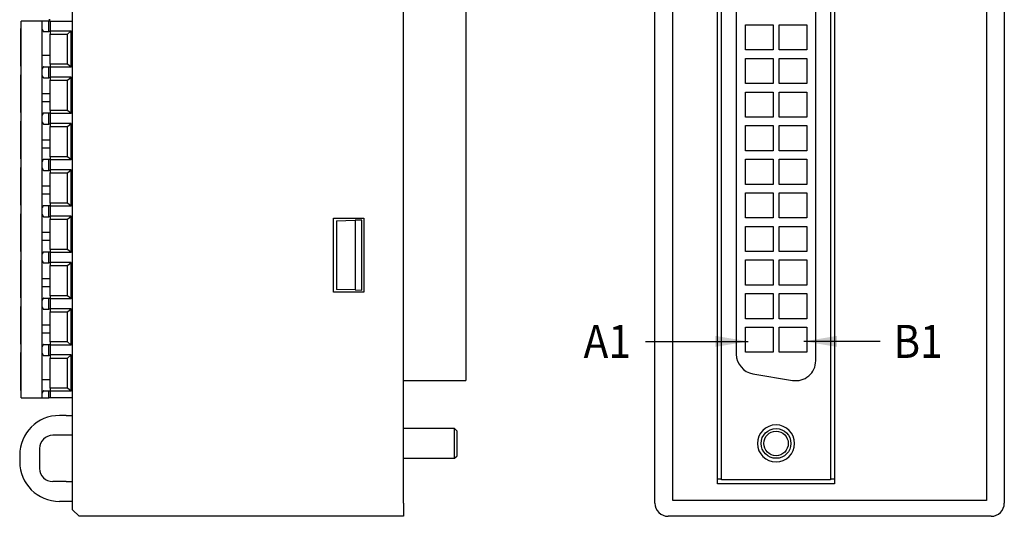
# Model space of a CAD drawing. Units: millimetres. Extents: x 2655 to 3150, y -1640 to -1296.
# Drawn here: x 2886 to 2961, y -1444 to -1407 of the extents above; entities that cross this region are included whole.
import ezdxf

# ---------------------------------------------------------------- set-up
doc = ezdxf.new("R2010")
doc.units = ezdxf.units.MM
doc.layers.add('1', color=7, linetype='Continuous')
doc.styles.add('SEACAD_Arial', font='arial.ttf', dxfattribs={"width": 0.9})

# ---------------------------------------------------------------- blocks, each defined once
blk = doc.blocks.new('SEANNOT_GROUP4')
at = {"linetype": 'Continuous'}
blk.add_hatch(color=7, dxfattribs=at).paths.add_polyline_path([(2948.112, -1430.679), (2945.612, -1431.096), (2948.112, -1431.512)])
at = {"color": 7, "linetype": 'Continuous'}
blk.add_lwpolyline([(2951.372, -1431.096), (2945.612, -1431.096)], dxfattribs=at)
blk = doc.blocks.new('SEANNOT_GROUP5')
at = {"linetype": 'Continuous'}
blk.add_hatch(color=7, dxfattribs=at).paths.add_polyline_path([(2938.908, -1431.512), (2941.408, -1431.096), (2938.908, -1430.679)])
at = {"color": 7, "linetype": 'Continuous'}
blk.add_lwpolyline([(2933.647, -1431.096), (2941.408, -1431.096)], dxfattribs=at)
blk = doc.blocks.new('SE1')
at = {"color": 7, "linetype": 'Continuous'}
for p, q in [((2941.19, -1430.023), (2943.29, -1430.023)), ((2941.19, -1431.923), (2941.19, -1430.023)), ((2943.29, -1430.023), (2943.29, -1431.923)), ((2943.29, -1431.923), (2941.19, -1431.923))]:
    blk.add_line(p, q, dxfattribs=at)
blk = doc.blocks.new('SE')
blk.add_blockref('SE1', (0, 0))
blk = doc.blocks.new('SE3')
at = {"color": 7, "linetype": 'Continuous'}
for p, q in [((2943.73, -1430.023), (2945.83, -1430.023)), ((2943.73, -1431.923), (2943.73, -1430.023)), ((2945.83, -1430.023), (2945.83, -1431.923)), ((2945.83, -1431.923), (2943.73, -1431.923))]:
    blk.add_line(p, q, dxfattribs=at)
blk = doc.blocks.new('SE2')
blk.add_blockref('SE3', (0, 0))
blk = doc.blocks.new('SE5')
at = {"color": 7, "linetype": 'Continuous'}
for p, q in [((2941.19, -1427.483), (2943.29, -1427.483)), ((2941.19, -1429.383), (2941.19, -1427.483)), ((2943.29, -1427.483), (2943.29, -1429.383)), ((2943.29, -1429.383), (2941.19, -1429.383))]:
    blk.add_line(p, q, dxfattribs=at)
blk = doc.blocks.new('SE4')
blk.add_blockref('SE5', (0, 0))
blk = doc.blocks.new('SE7')
at = {"color": 7, "linetype": 'Continuous'}
for p, q in [((2943.73, -1427.483), (2945.83, -1427.483)), ((2943.73, -1429.383), (2943.73, -1427.483)), ((2945.83, -1427.483), (2945.83, -1429.383)), ((2945.83, -1429.383), (2943.73, -1429.383))]:
    blk.add_line(p, q, dxfattribs=at)
blk = doc.blocks.new('SE6')
blk.add_blockref('SE7', (0, 0))
blk = doc.blocks.new('SE9')
at = {"color": 7, "linetype": 'Continuous'}
for p, q in [((2941.19, -1424.943), (2943.29, -1424.943)), ((2941.19, -1426.843), (2941.19, -1424.943)), ((2943.29, -1424.943), (2943.29, -1426.843)), ((2943.29, -1426.843), (2941.19, -1426.843))]:
    blk.add_line(p, q, dxfattribs=at)
blk = doc.blocks.new('SE8')
blk.add_blockref('SE9', (0, 0))
blk = doc.blocks.new('SE11')
at = {"color": 7, "linetype": 'Continuous'}
for p, q in [((2943.73, -1424.943), (2945.83, -1424.943)), ((2943.73, -1426.843), (2943.73, -1424.943)), ((2945.83, -1424.943), (2945.83, -1426.843)), ((2945.83, -1426.843), (2943.73, -1426.843))]:
    blk.add_line(p, q, dxfattribs=at)
blk = doc.blocks.new('SE10')
blk.add_blockref('SE11', (0, 0))
blk = doc.blocks.new('SE13')
at = {"color": 7, "linetype": 'Continuous'}
for p, q in [((2941.19, -1422.403), (2943.29, -1422.403)), ((2941.19, -1424.303), (2941.19, -1422.403)), ((2943.29, -1422.403), (2943.29, -1424.303)), ((2943.29, -1424.303), (2941.19, -1424.303))]:
    blk.add_line(p, q, dxfattribs=at)
blk = doc.blocks.new('SE12')
blk.add_blockref('SE13', (0, 0))
blk = doc.blocks.new('SE15')
at = {"color": 7, "linetype": 'Continuous'}
for p, q in [((2943.73, -1422.403), (2945.83, -1422.403)), ((2943.73, -1424.303), (2943.73, -1422.403)), ((2945.83, -1422.403), (2945.83, -1424.303)), ((2945.83, -1424.303), (2943.73, -1424.303))]:
    blk.add_line(p, q, dxfattribs=at)
blk = doc.blocks.new('SE14')
blk.add_blockref('SE15', (0, 0))
blk = doc.blocks.new('SE17')
at = {"color": 7, "linetype": 'Continuous'}
for p, q in [((2941.19, -1419.863), (2943.29, -1419.863)), ((2941.19, -1421.763), (2941.19, -1419.863)), ((2943.29, -1419.863), (2943.29, -1421.763)), ((2943.29, -1421.763), (2941.19, -1421.763))]:
    blk.add_line(p, q, dxfattribs=at)
blk = doc.blocks.new('SE16')
blk.add_blockref('SE17', (0, 0))
blk = doc.blocks.new('SE19')
at = {"color": 7, "linetype": 'Continuous'}
for p, q in [((2943.73, -1419.863), (2945.83, -1419.863)), ((2943.73, -1421.763), (2943.73, -1419.863)), ((2945.83, -1419.863), (2945.83, -1421.763)), ((2945.83, -1421.763), (2943.73, -1421.763))]:
    blk.add_line(p, q, dxfattribs=at)
blk = doc.blocks.new('SE18')
blk.add_blockref('SE19', (0, 0))
blk = doc.blocks.new('SE21')
at = {"color": 7, "linetype": 'Continuous'}
for p, q in [((2941.19, -1417.323), (2943.29, -1417.323)), ((2941.19, -1419.223), (2941.19, -1417.323)), ((2943.29, -1417.323), (2943.29, -1419.223)), ((2943.29, -1419.223), (2941.19, -1419.223))]:
    blk.add_line(p, q, dxfattribs=at)
blk = doc.blocks.new('SE20')
blk.add_blockref('SE21', (0, 0))
blk = doc.blocks.new('SE23')
at = {"color": 7, "linetype": 'Continuous'}
for p, q in [((2943.73, -1417.323), (2945.83, -1417.323)), ((2943.73, -1419.223), (2943.73, -1417.323)), ((2945.83, -1417.323), (2945.83, -1419.223)), ((2945.83, -1419.223), (2943.73, -1419.223))]:
    blk.add_line(p, q, dxfattribs=at)
blk = doc.blocks.new('SE22')
blk.add_blockref('SE23', (0, 0))
blk = doc.blocks.new('SE25')
at = {"color": 7, "linetype": 'Continuous'}
for p, q in [((2941.19, -1414.783), (2943.29, -1414.783)), ((2941.19, -1416.683), (2941.19, -1414.783)), ((2943.29, -1414.783), (2943.29, -1416.683)), ((2943.29, -1416.683), (2941.19, -1416.683))]:
    blk.add_line(p, q, dxfattribs=at)
blk = doc.blocks.new('SE24')
blk.add_blockref('SE25', (0, 0))
blk = doc.blocks.new('SE27')
at = {"color": 7, "linetype": 'Continuous'}
for p, q in [((2943.73, -1414.783), (2945.83, -1414.783)), ((2943.73, -1416.683), (2943.73, -1414.783)), ((2945.83, -1414.783), (2945.83, -1416.683)), ((2945.83, -1416.683), (2943.73, -1416.683))]:
    blk.add_line(p, q, dxfattribs=at)
blk = doc.blocks.new('SE26')
blk.add_blockref('SE27', (0, 0))
blk = doc.blocks.new('SE29')
at = {"color": 7, "linetype": 'Continuous'}
for p, q in [((2941.19, -1412.243), (2943.29, -1412.243)), ((2941.19, -1414.143), (2941.19, -1412.243)), ((2943.29, -1412.243), (2943.29, -1414.143)), ((2943.29, -1414.143), (2941.19, -1414.143))]:
    blk.add_line(p, q, dxfattribs=at)
blk = doc.blocks.new('SE28')
blk.add_blockref('SE29', (0, 0))
blk = doc.blocks.new('SE31')
at = {"color": 7, "linetype": 'Continuous'}
for p, q in [((2943.73, -1412.243), (2945.83, -1412.243)), ((2943.73, -1414.143), (2943.73, -1412.243)), ((2945.83, -1412.243), (2945.83, -1414.143)), ((2945.83, -1414.143), (2943.73, -1414.143))]:
    blk.add_line(p, q, dxfattribs=at)
blk = doc.blocks.new('SE30')
blk.add_blockref('SE31', (0, 0))
blk = doc.blocks.new('SE33')
at = {"color": 7, "linetype": 'Continuous'}
for p, q in [((2941.19, -1409.703), (2943.29, -1409.703)), ((2941.19, -1411.603), (2941.19, -1409.703)), ((2943.29, -1409.703), (2943.29, -1411.603)), ((2943.29, -1411.603), (2941.19, -1411.603))]:
    blk.add_line(p, q, dxfattribs=at)
blk = doc.blocks.new('SE32')
blk.add_blockref('SE33', (0, 0))
blk = doc.blocks.new('SE35')
at = {"color": 7, "linetype": 'Continuous'}
for p, q in [((2943.73, -1409.703), (2945.83, -1409.703)), ((2943.73, -1411.603), (2943.73, -1409.703)), ((2945.83, -1409.703), (2945.83, -1411.603)), ((2945.83, -1411.603), (2943.73, -1411.603))]:
    blk.add_line(p, q, dxfattribs=at)
blk = doc.blocks.new('SE34')
blk.add_blockref('SE35', (0, 0))
blk = doc.blocks.new('SE37')
at = {"color": 7, "linetype": 'Continuous'}
for p, q in [((2941.19, -1407.163), (2943.29, -1407.163)), ((2941.19, -1409.063), (2941.19, -1407.163)), ((2943.29, -1407.163), (2943.29, -1409.063)), ((2943.29, -1409.063), (2941.19, -1409.063))]:
    blk.add_line(p, q, dxfattribs=at)
blk = doc.blocks.new('SE36')
blk.add_blockref('SE37', (0, 0))
blk = doc.blocks.new('SE39')
at = {"color": 7, "linetype": 'Continuous'}
for p, q in [((2943.73, -1407.163), (2945.83, -1407.163)), ((2943.73, -1409.063), (2943.73, -1407.163)), ((2945.83, -1407.163), (2945.83, -1409.063)), ((2945.83, -1409.063), (2943.73, -1409.063))]:
    blk.add_line(p, q, dxfattribs=at)
blk = doc.blocks.new('SE38')
blk.add_blockref('SE39', (0, 0))

msp = doc.modelspace()

# ---------------------------------------------------------------- linework, layer by layer
at = {"layer": '1', "color": 7, "linetype": 'Continuous'}
for p, q in [((2890.351, -1443.323), (2890.351, -1370.323)), ((2915.351, -1443.323), (2915.351, -1370.323)), ((2934.351, -1443.323), (2934.351, -1370.323)), ((2960.751, -1370.323), (2960.751, -1443.323)), ((2935.701, -1443.123), (2935.701, -1370.523)), ((2959.401, -1370.523), (2959.401, -1443.123)), ((2939.076, -1441.863), (2939.076, -1371.783)), ((2947.926, -1371.783), (2947.926, -1441.863)), ((2939.376, -1441.563), (2939.376, -1372.083)), ((2947.626, -1372.083), (2947.626, -1441.563)), ((2946.501, -1432.563), (2946.501, -1381.123)), ((2920.051, -1381.625), (2920.051, -1432.061)), ((2940.501, -1381.625), (2940.501, -1432.061)), ((2888.051, -1406.873), (2886.451, -1406.873)), ((2886.451, -1435.373), (2886.451, -1406.873)), ((2888.551, -1406.873), (2888.051, -1406.873)), ((2888.051, -1407.485), (2888.051, -1406.873)), ((2888.651, -1406.773), (2888.551, -1406.773)), ((2888.651, -1406.873), (2888.551, -1406.873)), ((2888.551, -1407.668), (2888.551, -1406.873)), ((2888.651, -1406.873), (2888.651, -1407.623)), ((2888.651, -1406.873), (2890.351, -1406.873)), ((2886.431, -1410.298), (2886.431, -1407.448)), ((2886.431, -1407.448), (2886.451, -1407.448)), ((2888.651, -1407.623), (2888.651, -1407.856)), ((2888.651, -1407.623), (2890.245, -1407.623)), ((2889.956, -1407.856), (2890.245, -1407.623)), ((2890.245, -1410.373), (2890.245, -1407.623)), ((2888.145, -1407.668), (2888.551, -1407.668)), ((2888.651, -1407.668), (2888.551, -1407.668)), ((2888.651, -1410.14), (2888.651, -1407.856)), ((2888.651, -1407.856), (2889.956, -1407.856)), ((2889.956, -1410.14), (2889.956, -1407.856)), ((2888.651, -1409.478), (2888.051, -1409.478)), ((2886.451, -1410.298), (2886.431, -1410.298)), ((2888.051, -1410.985), (2888.051, -1410.511)), ((2888.145, -1410.328), (2888.551, -1410.328)), ((2888.551, -1411.168), (2888.551, -1410.328)), ((2888.551, -1410.328), (2888.651, -1410.328)), ((2889.956, -1410.14), (2888.651, -1410.14)), ((2888.651, -1410.14), (2888.651, -1410.373)), ((2888.651, -1410.373), (2888.651, -1411.123)), ((2890.245, -1410.373), (2888.651, -1410.373)), ((2890.245, -1410.373), (2889.956, -1410.14)), ((2886.431, -1413.798), (2886.431, -1410.948)), ((2886.431, -1410.948), (2886.451, -1410.948)), ((2888.145, -1411.168), (2888.551, -1411.168)), ((2888.651, -1411.168), (2888.551, -1411.168)), ((2888.651, -1411.123), (2888.651, -1411.356)), ((2890.245, -1411.123), (2888.651, -1411.123)), ((2888.651, -1413.64), (2888.651, -1411.356)), ((2888.651, -1411.356), (2889.956, -1411.356)), ((2889.956, -1411.356), (2890.245, -1411.123)), ((2889.956, -1413.64), (2889.956, -1411.356)), ((2890.245, -1413.873), (2890.245, -1411.123)), ((2888.651, -1412.373), (2888.051, -1412.373)), ((2888.651, -1412.978), (2888.051, -1412.978)), ((2886.451, -1413.798), (2886.431, -1413.798)), ((2888.051, -1414.485), (2888.051, -1414.011)), ((2888.145, -1413.828), (2888.551, -1413.828)), ((2888.551, -1414.668), (2888.551, -1413.828)), ((2888.551, -1413.828), (2888.651, -1413.828)), ((2889.956, -1413.64), (2888.651, -1413.64)), ((2888.651, -1413.64), (2888.651, -1413.873)), ((2888.651, -1413.873), (2888.651, -1414.623)), ((2890.245, -1413.873), (2888.651, -1413.873)), ((2890.245, -1413.873), (2889.956, -1413.64)), ((2886.431, -1417.298), (2886.431, -1414.448)), ((2886.431, -1414.448), (2886.451, -1414.448)), ((2888.145, -1414.668), (2888.551, -1414.668)), ((2888.651, -1414.668), (2888.551, -1414.668)), ((2888.651, -1414.623), (2888.651, -1414.856)), ((2890.245, -1414.623), (2888.651, -1414.623)), ((2888.651, -1417.14), (2888.651, -1414.856)), ((2888.651, -1414.856), (2889.956, -1414.856)), ((2889.956, -1414.856), (2890.245, -1414.623)), ((2889.956, -1417.14), (2889.956, -1414.856)), ((2890.245, -1417.373), (2890.245, -1414.623)), ((2888.651, -1415.873), (2888.051, -1415.873)), ((2888.651, -1416.478), (2888.051, -1416.478)), ((2886.451, -1417.298), (2886.431, -1417.298)), ((2888.651, -1417.14), (2888.651, -1417.373)), ((2889.956, -1417.14), (2888.651, -1417.14)), ((2890.245, -1417.373), (2889.956, -1417.14)), ((2886.431, -1417.948), (2886.451, -1417.948)), ((2886.431, -1420.798), (2886.431, -1417.948)), ((2888.051, -1417.985), (2888.051, -1417.511)), ((2888.145, -1417.328), (2888.551, -1417.328)), ((2888.551, -1417.328), (2888.651, -1417.328)), ((2888.551, -1418.168), (2888.551, -1417.328)), ((2888.651, -1417.373), (2888.651, -1418.123)), ((2890.245, -1417.373), (2888.651, -1417.373)), ((2888.145, -1418.168), (2888.551, -1418.168)), ((2888.651, -1418.168), (2888.551, -1418.168)), ((2888.651, -1418.123), (2888.651, -1418.356)), ((2890.245, -1418.123), (2888.651, -1418.123)), ((2888.651, -1420.64), (2888.651, -1418.356)), ((2888.651, -1418.356), (2889.956, -1418.356)), ((2889.956, -1418.356), (2890.245, -1418.123)), ((2889.956, -1420.64), (2889.956, -1418.356)), ((2890.245, -1420.873), (2890.245, -1418.123)), ((2888.651, -1419.373), (2888.051, -1419.373)), ((2888.651, -1419.978), (2888.051, -1419.978)), ((2886.451, -1420.798), (2886.431, -1420.798)), ((2888.051, -1421.485), (2888.051, -1421.011)), ((2888.145, -1420.828), (2888.551, -1420.828)), ((2888.551, -1421.668), (2888.551, -1420.828)), ((2888.551, -1420.828), (2888.651, -1420.828)), ((2889.956, -1420.64), (2888.651, -1420.64)), ((2888.651, -1420.64), (2888.651, -1420.873)), ((2888.651, -1420.873), (2888.651, -1421.623)), ((2890.245, -1420.873), (2888.651, -1420.873)), ((2890.245, -1420.873), (2889.956, -1420.64)), ((2886.431, -1424.298), (2886.431, -1421.448)), ((2886.431, -1421.448), (2886.451, -1421.448)), ((2888.145, -1421.668), (2888.551, -1421.668)), ((2888.651, -1421.668), (2888.551, -1421.668)), ((2890.245, -1421.623), (2888.651, -1421.623)), ((2888.651, -1421.623), (2888.651, -1421.856)), ((2889.956, -1421.856), (2890.245, -1421.623)), ((2890.245, -1424.373), (2890.245, -1421.623)), ((2910.051, -1421.773), (2912.351, -1421.773)), ((2910.051, -1427.373), (2910.051, -1421.773)), ((2912.351, -1421.773), (2912.351, -1427.373)), ((2888.651, -1424.14), (2888.651, -1421.856)), ((2888.651, -1421.856), (2889.956, -1421.856)), ((2889.956, -1424.14), (2889.956, -1421.856)), ((2910.3, -1421.973), (2911.701, -1421.936)), ((2910.3, -1421.973), (2910.3, -1427.173)), ((2912.201, -1421.923), (2911.701, -1421.936)), ((2911.701, -1421.936), (2911.701, -1427.21)), ((2912.201, -1427.223), (2912.201, -1421.923)), ((2888.651, -1422.873), (2888.051, -1422.873)), ((2888.651, -1423.478), (2888.051, -1423.478)), ((2886.451, -1424.298), (2886.431, -1424.298)), ((2888.051, -1424.985), (2888.051, -1424.511)), ((2888.145, -1424.328), (2888.551, -1424.328)), ((2888.551, -1424.328), (2888.651, -1424.328)), ((2888.551, -1425.168), (2888.551, -1424.328)), ((2888.651, -1424.14), (2888.651, -1424.373)), ((2889.956, -1424.14), (2888.651, -1424.14)), ((2888.651, -1424.373), (2888.651, -1425.123)), ((2890.245, -1424.373), (2888.651, -1424.373)), ((2890.245, -1424.373), (2889.956, -1424.14)), ((2886.431, -1424.948), (2886.451, -1424.948)), ((2886.431, -1427.798), (2886.431, -1424.948)), ((2888.145, -1425.168), (2888.551, -1425.168)), ((2888.651, -1425.168), (2888.551, -1425.168)), ((2888.651, -1425.123), (2888.651, -1425.356)), ((2890.245, -1425.123), (2888.651, -1425.123)), ((2888.651, -1427.64), (2888.651, -1425.356)), ((2888.651, -1425.356), (2889.956, -1425.356)), ((2889.956, -1425.356), (2890.245, -1425.123)), ((2889.956, -1427.64), (2889.956, -1425.356)), ((2890.245, -1427.873), (2890.245, -1425.123)), ((2888.651, -1426.373), (2888.051, -1426.373)), ((2888.651, -1426.978), (2888.051, -1426.978)), ((2888.651, -1427.64), (2888.651, -1427.873)), ((2889.956, -1427.64), (2888.651, -1427.64)), ((2890.245, -1427.873), (2889.956, -1427.64)), ((2912.351, -1427.373), (2910.051, -1427.373)), ((2911.701, -1427.21), (2910.3, -1427.173)), ((2911.701, -1427.21), (2912.201, -1427.223)), ((2886.451, -1427.798), (2886.431, -1427.798)), ((2886.431, -1428.448), (2886.451, -1428.448)), ((2886.431, -1431.298), (2886.431, -1428.448)), ((2888.051, -1428.485), (2888.051, -1428.011)), ((2888.145, -1427.828), (2888.551, -1427.828)), ((2888.551, -1428.668), (2888.551, -1427.828)), ((2888.551, -1427.828), (2888.651, -1427.828)), ((2888.651, -1427.873), (2888.651, -1428.623)), ((2890.245, -1427.873), (2888.651, -1427.873)), ((2888.145, -1428.668), (2888.551, -1428.668)), ((2888.651, -1428.668), (2888.551, -1428.668)), ((2888.651, -1428.623), (2888.651, -1428.856)), ((2890.245, -1428.623), (2888.651, -1428.623)), ((2888.651, -1431.14), (2888.651, -1428.856)), ((2888.651, -1428.856), (2889.956, -1428.856)), ((2889.956, -1428.856), (2890.245, -1428.623)), ((2889.956, -1431.14), (2889.956, -1428.856)), ((2890.245, -1431.373), (2890.245, -1428.623)), ((2888.651, -1429.873), (2888.051, -1429.873)), ((2888.651, -1430.478), (2888.051, -1430.478)), ((2886.451, -1431.298), (2886.431, -1431.298)), ((2888.145, -1431.328), (2888.551, -1431.328)), ((2888.551, -1431.328), (2888.651, -1431.328)), ((2888.551, -1432.168), (2888.551, -1431.328)), ((2888.651, -1431.14), (2888.651, -1431.373)), ((2889.956, -1431.14), (2888.651, -1431.14)), ((2888.651, -1431.373), (2888.651, -1432.123)), ((2890.245, -1431.373), (2888.651, -1431.373)), ((2890.245, -1431.373), (2889.956, -1431.14)), ((2886.431, -1434.798), (2886.431, -1431.948)), ((2886.431, -1431.948), (2886.451, -1431.948)), ((2888.051, -1431.985), (2888.051, -1431.511)), ((2888.145, -1432.168), (2888.551, -1432.168)), ((2888.651, -1432.168), (2888.551, -1432.168)), ((2888.651, -1432.123), (2888.651, -1432.356)), ((2890.245, -1432.123), (2888.651, -1432.123)), ((2889.956, -1432.356), (2890.245, -1432.123)), ((2890.245, -1434.873), (2890.245, -1432.123)), ((2920.051, -1432.061), (2920.051, -1433.541)), ((2888.651, -1434.64), (2888.651, -1432.356)), ((2888.651, -1432.356), (2889.956, -1432.356)), ((2889.956, -1434.64), (2889.956, -1432.356)), ((2920.051, -1433.541), (2920.051, -1434.043)), ((2941.753, -1433.541), (2944.753, -1434.043)), ((2888.051, -1433.978), (2888.651, -1433.978)), ((2915.351, -1434.063), (2920.051, -1434.063)), ((2920.051, -1434.063), (2920.051, -1434.043)), ((2886.451, -1434.798), (2886.431, -1434.798)), ((2888.051, -1435.373), (2888.051, -1435.011)), ((2888.145, -1434.828), (2888.551, -1434.828)), ((2888.551, -1434.828), (2888.651, -1434.828)), ((2888.551, -1435.373), (2888.551, -1434.828)), ((2888.651, -1434.64), (2888.651, -1434.873)), ((2889.956, -1434.64), (2888.651, -1434.64)), ((2888.651, -1434.873), (2888.651, -1435.373)), ((2890.245, -1434.873), (2888.651, -1434.873)), ((2890.245, -1434.873), (2889.956, -1434.64)), ((2886.451, -1435.373), (2888.051, -1435.373)), ((2888.051, -1435.373), (2888.551, -1435.373)), ((2888.651, -1435.373), (2888.551, -1435.373)), ((2890.351, -1435.373), (2888.651, -1435.373)), ((2889.851, -1436.698), (2889.351, -1436.698)), ((2889.851, -1436.698), (2890.351, -1436.698)), ((2919.206, -1437.688), (2915.351, -1437.688)), ((2919.406, -1437.888), (2919.206, -1437.688)), ((2919.206, -1439.938), (2919.206, -1437.688)), ((2919.406, -1438.813), (2919.406, -1437.888)), ((2889.851, -1438.198), (2888.851, -1438.198)), ((2890.351, -1438.198), (2889.851, -1438.198)), ((2919.406, -1439.738), (2919.406, -1438.813)), ((2887.851, -1439.198), (2887.851, -1440.698)), ((2886.351, -1439.698), (2886.351, -1440.198)), ((2915.351, -1439.938), (2919.206, -1439.938)), ((2919.206, -1439.938), (2919.406, -1439.738)), ((2889.851, -1441.698), (2888.851, -1441.698)), ((2889.851, -1441.698), (2890.351, -1441.698)), ((2939.376, -1441.513), (2939.076, -1441.513)), ((2947.926, -1441.863), (2939.076, -1441.863)), ((2947.626, -1441.563), (2939.376, -1441.563)), ((2947.926, -1441.513), (2947.626, -1441.513)), ((2889.851, -1443.198), (2889.351, -1443.198)), ((2890.351, -1443.198), (2889.851, -1443.198)), ((2890.351, -1443.823), (2890.351, -1443.323)), ((2915.351, -1443.323), (2915.351, -1444.323)), ((2959.401, -1443.123), (2935.701, -1443.123)), ((2890.351, -1443.823), (2890.851, -1444.323)), ((2915.351, -1444.323), (2890.851, -1444.323)), ((2959.751, -1444.323), (2935.351, -1444.323))]:
    msp.add_line(p, q, dxfattribs=at)
for radius in [1.125, 0.925]:
    msp.add_circle((2943.501, -1438.813), radius, dxfattribs=at)
for centre, radius, start, end in [((2942.001, -1432.061), 1.5, 180, 260.5), ((2945.001, -1432.563), 1.5, 260.5, 0), ((2889.351, -1439.698), 3, 90, 180), ((2943.501, -1438.813), 1.4, 180.06845, 180.03422), ((2888.851, -1439.198), 1, 90, 180), ((2889.351, -1440.198), 3, 180, 270), ((2888.851, -1440.698), 1, 180, 270), ((2935.351, -1443.323), 1, 180, 270), ((2959.751, -1443.323), 1, 270, 0)]:
    msp.add_arc(centre, radius, start, end, dxfattribs=at)
for points, knots in [([(2888.051, -1407.485), (2888.051, -1407.49), (2888.051, -1407.496), (2888.054, -1407.508), (2888.055, -1407.515), (2888.06, -1407.528), (2888.063, -1407.535), (2888.069, -1407.55), (2888.073, -1407.557), (2888.081, -1407.573), (2888.086, -1407.581), (2888.096, -1407.597), (2888.101, -1407.606), (2888.112, -1407.623), (2888.118, -1407.632), (2888.131, -1407.65), (2888.138, -1407.659), (2888.145, -1407.668)], [0, 0, 0, 0, 0.124689, 0.124689, 0.249831, 0.249831, 0.375014, 0.375014, 0.499695, 0.499695, 0.624389, 0.624389, 0.74948, 0.74948, 0.874781, 0.874781, 1, 1, 1, 1]), ([(2888.051, -1409.478), (2888.051, -1409.451), (2888.051, -1409.424), (2888.051, -1409.132), (2888.051, -1408.867), (2888.051, -1408.579), (2888.051, -1408.557), (2888.051, -1408.53), (2888.051, -1408.527), (2888.051, -1408.522), (2888.051, -1408.52), (2888.051, -1408.517), (2888.051, -1408.516), (2888.051, -1408.509), (2888.051, -1408.503), (2888.051, -1408.475), (2888.051, -1408.452), (2888.051, -1408.382), (2888.051, -1408.336), (2888.051, -1408.245), (2888.051, -1408.2), (2888.051, -1408.111), (2888.051, -1408.068), (2888.051, -1407.984), (2888.051, -1407.944), (2888.051, -1407.866), (2888.051, -1407.83), (2888.051, -1407.726), (2888.051, -1407.664), (2888.051, -1407.586), (2888.051, -1407.561), (2888.051, -1407.52), (2888.051, -1407.503), (2888.051, -1407.488)], [0, 0, 0, 0, 0.036372, 0.036372, 0.395053, 0.395053, 0.42581, 0.42581, 0.430614, 0.430614, 0.432571, 0.432571, 0.434398, 0.434398, 0.441758, 0.441758, 0.471409, 0.471409, 0.531518, 0.531518, 0.591746, 0.591746, 0.65205, 0.65205, 0.711894, 0.711894, 0.770776, 0.770776, 0.887057, 0.887057, 0.946014, 0.946014, 1, 1, 1, 1]), ([(2888.051, -1410.51), (2888.051, -1410.503), (2888.051, -1410.495), (2888.051, -1410.469), (2888.051, -1410.449), (2888.051, -1410.379), (2888.051, -1410.323), (2888.051, -1410.226), (2888.051, -1410.192), (2888.051, -1410.121), (2888.051, -1410.083), (2888.051, -1410.003), (2888.051, -1409.962), (2888.051, -1409.877), (2888.051, -1409.833), (2888.051, -1409.744), (2888.051, -1409.699), (2888.051, -1409.623), (2888.051, -1409.593), (2888.051, -1409.534), (2888.051, -1409.506), (2888.051, -1409.478)], [0, 0, 0, 0, 0.044775, 0.044775, 0.144243, 0.144243, 0.347799, 0.347799, 0.449034, 0.449034, 0.552385, 0.552385, 0.657049, 0.657049, 0.762139, 0.762139, 0.866736, 0.866736, 0.936109, 0.936109, 1, 1, 1, 1]), ([(2888.145, -1410.328), (2888.138, -1410.337), (2888.131, -1410.346), (2888.118, -1410.364), (2888.112, -1410.373), (2888.101, -1410.39), (2888.096, -1410.399), (2888.086, -1410.415), (2888.081, -1410.423), (2888.073, -1410.439), (2888.069, -1410.447), (2888.063, -1410.461), (2888.06, -1410.468), (2888.055, -1410.482), (2888.054, -1410.488), (2888.051, -1410.5), (2888.051, -1410.506), (2888.051, -1410.511)], [0, 0, 0, 0, 0.12522, 0.12522, 0.25052, 0.25052, 0.375611, 0.375611, 0.500304, 0.500304, 0.624986, 0.624986, 0.750169, 0.750169, 0.875311, 0.875311, 1, 1, 1, 1]), ([(2888.051, -1410.985), (2888.051, -1410.99), (2888.051, -1410.996), (2888.054, -1411.008), (2888.055, -1411.015), (2888.06, -1411.028), (2888.063, -1411.035), (2888.069, -1411.05), (2888.073, -1411.057), (2888.081, -1411.073), (2888.086, -1411.081), (2888.096, -1411.097), (2888.101, -1411.106), (2888.112, -1411.123), (2888.118, -1411.132), (2888.131, -1411.15), (2888.138, -1411.159), (2888.145, -1411.168)], [0, 0, 0, 0, 0.124689, 0.124689, 0.249831, 0.249831, 0.375014, 0.375014, 0.499695, 0.499695, 0.624389, 0.624389, 0.74948, 0.74948, 0.874781, 0.874781, 1, 1, 1, 1]), ([(2888.051, -1412.373), (2888.051, -1412.28), (2888.051, -1412.186), (2888.051, -1412.07), (2888.051, -1412.047), (2888.051, -1412.023), (2888.051, -1412.022), (2888.051, -1412.019), (2888.051, -1412.017), (2888.051, -1412.013), (2888.051, -1412.01), (2888.051, -1412.002), (2888.051, -1411.996), (2888.051, -1411.967), (2888.051, -1411.944), (2888.051, -1411.875), (2888.051, -1411.829), (2888.051, -1411.738), (2888.051, -1411.693), (2888.051, -1411.604), (2888.051, -1411.561), (2888.051, -1411.478), (2888.051, -1411.437), (2888.051, -1411.36), (2888.051, -1411.324), (2888.051, -1411.221), (2888.051, -1411.16), (2888.051, -1411.081), (2888.051, -1411.058), (2888.051, -1411.018), (2888.051, -1411.002), (2888.051, -1410.988)], [0, 0, 0, 0, 0.173996, 0.173996, 0.215845, 0.215845, 0.218784, 0.218784, 0.221319, 0.221319, 0.226371, 0.226371, 0.236498, 0.236498, 0.277287, 0.277287, 0.359949, 0.359949, 0.442856, 0.442856, 0.525827, 0.525827, 0.608128, 0.608128, 0.689069, 0.689069, 0.849132, 0.849132, 0.93029, 0.93029, 1, 1, 1, 1]), ([(2888.051, -1412.978), (2888.051, -1412.951), (2888.051, -1412.924), (2888.051, -1412.723), (2888.051, -1412.548), (2888.051, -1412.373)], [0, 0, 0, 0, 0.133323, 0.133323, 1, 1, 1, 1]), ([(2888.051, -1414.01), (2888.051, -1414.003), (2888.051, -1413.995), (2888.051, -1413.969), (2888.051, -1413.949), (2888.051, -1413.879), (2888.051, -1413.823), (2888.051, -1413.726), (2888.051, -1413.692), (2888.051, -1413.621), (2888.051, -1413.583), (2888.051, -1413.503), (2888.051, -1413.462), (2888.051, -1413.377), (2888.051, -1413.333), (2888.051, -1413.244), (2888.051, -1413.199), (2888.051, -1413.123), (2888.051, -1413.093), (2888.051, -1413.034), (2888.051, -1413.006), (2888.051, -1412.978)], [0, 0, 0, 0, 0.044775, 0.044775, 0.144243, 0.144243, 0.347799, 0.347799, 0.449034, 0.449034, 0.552385, 0.552385, 0.657049, 0.657049, 0.762139, 0.762139, 0.866736, 0.866736, 0.936109, 0.936109, 1, 1, 1, 1]), ([(2888.145, -1413.828), (2888.138, -1413.837), (2888.131, -1413.846), (2888.118, -1413.864), (2888.112, -1413.873), (2888.101, -1413.89), (2888.096, -1413.899), (2888.086, -1413.915), (2888.081, -1413.923), (2888.073, -1413.939), (2888.069, -1413.947), (2888.063, -1413.961), (2888.06, -1413.968), (2888.055, -1413.982), (2888.054, -1413.988), (2888.051, -1414), (2888.051, -1414.006), (2888.051, -1414.011)], [0, 0, 0, 0, 0.12522, 0.12522, 0.25052, 0.25052, 0.375611, 0.375611, 0.500304, 0.500304, 0.624986, 0.624986, 0.750169, 0.750169, 0.875311, 0.875311, 1, 1, 1, 1]), ([(2888.051, -1414.485), (2888.051, -1414.49), (2888.051, -1414.496), (2888.054, -1414.508), (2888.055, -1414.515), (2888.06, -1414.528), (2888.063, -1414.535), (2888.069, -1414.55), (2888.073, -1414.557), (2888.081, -1414.573), (2888.086, -1414.581), (2888.096, -1414.597), (2888.101, -1414.606), (2888.112, -1414.623), (2888.118, -1414.632), (2888.131, -1414.65), (2888.138, -1414.659), (2888.145, -1414.668)], [0, 0, 0, 0, 0.124689, 0.124689, 0.249831, 0.249831, 0.375014, 0.375014, 0.499695, 0.499695, 0.624389, 0.624389, 0.74948, 0.74948, 0.874781, 0.874781, 1, 1, 1, 1]), ([(2888.051, -1415.873), (2888.051, -1415.78), (2888.051, -1415.686), (2888.051, -1415.57), (2888.051, -1415.547), (2888.051, -1415.523), (2888.051, -1415.522), (2888.051, -1415.519), (2888.051, -1415.517), (2888.051, -1415.513), (2888.051, -1415.51), (2888.051, -1415.502), (2888.051, -1415.496), (2888.051, -1415.467), (2888.051, -1415.444), (2888.051, -1415.375), (2888.051, -1415.329), (2888.051, -1415.238), (2888.051, -1415.193), (2888.051, -1415.104), (2888.051, -1415.061), (2888.051, -1414.978), (2888.051, -1414.937), (2888.051, -1414.86), (2888.051, -1414.824), (2888.051, -1414.721), (2888.051, -1414.66), (2888.051, -1414.581), (2888.051, -1414.558), (2888.051, -1414.518), (2888.051, -1414.502), (2888.051, -1414.488)], [0, 0, 0, 0, 0.173996, 0.173996, 0.215845, 0.215845, 0.218784, 0.218784, 0.221319, 0.221319, 0.226371, 0.226371, 0.236498, 0.236498, 0.277287, 0.277287, 0.359949, 0.359949, 0.442856, 0.442856, 0.525827, 0.525827, 0.608128, 0.608128, 0.689069, 0.689069, 0.849132, 0.849132, 0.93029, 0.93029, 1, 1, 1, 1]), ([(2888.051, -1416.478), (2888.051, -1416.451), (2888.051, -1416.424), (2888.051, -1416.223), (2888.051, -1416.048), (2888.051, -1415.873)], [0, 0, 0, 0, 0.133323, 0.133323, 1, 1, 1, 1]), ([(2888.051, -1417.51), (2888.051, -1417.503), (2888.051, -1417.495), (2888.051, -1417.469), (2888.051, -1417.449), (2888.051, -1417.379), (2888.051, -1417.323), (2888.051, -1417.226), (2888.051, -1417.192), (2888.051, -1417.121), (2888.051, -1417.083), (2888.051, -1417.003), (2888.051, -1416.962), (2888.051, -1416.877), (2888.051, -1416.833), (2888.051, -1416.744), (2888.051, -1416.699), (2888.051, -1416.623), (2888.051, -1416.593), (2888.051, -1416.534), (2888.051, -1416.506), (2888.051, -1416.478)], [0, 0, 0, 0, 0.044775, 0.044775, 0.144243, 0.144243, 0.347799, 0.347799, 0.449034, 0.449034, 0.552385, 0.552385, 0.657049, 0.657049, 0.762139, 0.762139, 0.866736, 0.866736, 0.936109, 0.936109, 1, 1, 1, 1]), ([(2888.145, -1417.328), (2888.138, -1417.337), (2888.131, -1417.346), (2888.118, -1417.364), (2888.112, -1417.373), (2888.101, -1417.39), (2888.096, -1417.399), (2888.086, -1417.415), (2888.081, -1417.423), (2888.073, -1417.439), (2888.069, -1417.447), (2888.063, -1417.461), (2888.06, -1417.468), (2888.055, -1417.482), (2888.054, -1417.488), (2888.051, -1417.5), (2888.051, -1417.506), (2888.051, -1417.511)], [0, 0, 0, 0, 0.12522, 0.12522, 0.25052, 0.25052, 0.375611, 0.375611, 0.500304, 0.500304, 0.624986, 0.624986, 0.750169, 0.750169, 0.875311, 0.875311, 1, 1, 1, 1]), ([(2888.051, -1417.985), (2888.051, -1417.99), (2888.051, -1417.996), (2888.054, -1418.008), (2888.055, -1418.015), (2888.06, -1418.028), (2888.063, -1418.035), (2888.069, -1418.05), (2888.073, -1418.057), (2888.081, -1418.073), (2888.086, -1418.081), (2888.096, -1418.097), (2888.101, -1418.106), (2888.112, -1418.123), (2888.118, -1418.132), (2888.131, -1418.15), (2888.138, -1418.159), (2888.145, -1418.168)], [0, 0, 0, 0, 0.124689, 0.124689, 0.249831, 0.249831, 0.375014, 0.375014, 0.499695, 0.499695, 0.624389, 0.624389, 0.74948, 0.74948, 0.874781, 0.874781, 1, 1, 1, 1]), ([(2888.051, -1419.373), (2888.051, -1419.28), (2888.051, -1419.186), (2888.051, -1419.07), (2888.051, -1419.047), (2888.051, -1419.023), (2888.051, -1419.022), (2888.051, -1419.019), (2888.051, -1419.017), (2888.051, -1419.013), (2888.051, -1419.01), (2888.051, -1419.002), (2888.051, -1418.996), (2888.051, -1418.967), (2888.051, -1418.944), (2888.051, -1418.875), (2888.051, -1418.829), (2888.051, -1418.738), (2888.051, -1418.693), (2888.051, -1418.604), (2888.051, -1418.561), (2888.051, -1418.478), (2888.051, -1418.437), (2888.051, -1418.36), (2888.051, -1418.324), (2888.051, -1418.221), (2888.051, -1418.16), (2888.051, -1418.081), (2888.051, -1418.058), (2888.051, -1418.018), (2888.051, -1418.002), (2888.051, -1417.988)], [0, 0, 0, 0, 0.173996, 0.173996, 0.215845, 0.215845, 0.218784, 0.218784, 0.221319, 0.221319, 0.226371, 0.226371, 0.236498, 0.236498, 0.277287, 0.277287, 0.359949, 0.359949, 0.442856, 0.442856, 0.525827, 0.525827, 0.608128, 0.608128, 0.689069, 0.689069, 0.849132, 0.849132, 0.93029, 0.93029, 1, 1, 1, 1]), ([(2888.051, -1419.978), (2888.051, -1419.951), (2888.051, -1419.924), (2888.051, -1419.723), (2888.051, -1419.548), (2888.051, -1419.373)], [0, 0, 0, 0, 0.133323, 0.133323, 1, 1, 1, 1]), ([(2888.051, -1421.01), (2888.051, -1421.003), (2888.051, -1420.995), (2888.051, -1420.969), (2888.051, -1420.949), (2888.051, -1420.879), (2888.051, -1420.823), (2888.051, -1420.726), (2888.051, -1420.692), (2888.051, -1420.621), (2888.051, -1420.583), (2888.051, -1420.503), (2888.051, -1420.462), (2888.051, -1420.377), (2888.051, -1420.333), (2888.051, -1420.244), (2888.051, -1420.199), (2888.051, -1420.123), (2888.051, -1420.093), (2888.051, -1420.034), (2888.051, -1420.006), (2888.051, -1419.978)], [0, 0, 0, 0, 0.044775, 0.044775, 0.144243, 0.144243, 0.347799, 0.347799, 0.449034, 0.449034, 0.552385, 0.552385, 0.657049, 0.657049, 0.762139, 0.762139, 0.866736, 0.866736, 0.936109, 0.936109, 1, 1, 1, 1]), ([(2888.145, -1420.828), (2888.138, -1420.837), (2888.131, -1420.846), (2888.118, -1420.864), (2888.112, -1420.873), (2888.101, -1420.89), (2888.096, -1420.899), (2888.086, -1420.915), (2888.081, -1420.923), (2888.073, -1420.939), (2888.069, -1420.947), (2888.063, -1420.961), (2888.06, -1420.968), (2888.055, -1420.982), (2888.054, -1420.988), (2888.051, -1421), (2888.051, -1421.006), (2888.051, -1421.011)], [0, 0, 0, 0, 0.12522, 0.12522, 0.25052, 0.25052, 0.375611, 0.375611, 0.500304, 0.500304, 0.624986, 0.624986, 0.750169, 0.750169, 0.875311, 0.875311, 1, 1, 1, 1]), ([(2888.051, -1421.485), (2888.051, -1421.49), (2888.051, -1421.496), (2888.054, -1421.508), (2888.055, -1421.515), (2888.06, -1421.528), (2888.063, -1421.535), (2888.069, -1421.55), (2888.073, -1421.557), (2888.081, -1421.573), (2888.086, -1421.581), (2888.096, -1421.597), (2888.101, -1421.606), (2888.112, -1421.623), (2888.118, -1421.632), (2888.131, -1421.65), (2888.138, -1421.659), (2888.145, -1421.668)], [0, 0, 0, 0, 0.124689, 0.124689, 0.249831, 0.249831, 0.375014, 0.375014, 0.499695, 0.499695, 0.624389, 0.624389, 0.74948, 0.74948, 0.874781, 0.874781, 1, 1, 1, 1]), ([(2888.051, -1422.873), (2888.051, -1422.78), (2888.051, -1422.686), (2888.051, -1422.57), (2888.051, -1422.547), (2888.051, -1422.523), (2888.051, -1422.522), (2888.051, -1422.519), (2888.051, -1422.517), (2888.051, -1422.513), (2888.051, -1422.51), (2888.051, -1422.502), (2888.051, -1422.496), (2888.051, -1422.467), (2888.051, -1422.444), (2888.051, -1422.375), (2888.051, -1422.329), (2888.051, -1422.238), (2888.051, -1422.193), (2888.051, -1422.104), (2888.051, -1422.061), (2888.051, -1421.978), (2888.051, -1421.937), (2888.051, -1421.86), (2888.051, -1421.824), (2888.051, -1421.721), (2888.051, -1421.66), (2888.051, -1421.581), (2888.051, -1421.558), (2888.051, -1421.518), (2888.051, -1421.502), (2888.051, -1421.488)], [0, 0, 0, 0, 0.173996, 0.173996, 0.215845, 0.215845, 0.218784, 0.218784, 0.221319, 0.221319, 0.226371, 0.226371, 0.236498, 0.236498, 0.277287, 0.277287, 0.359949, 0.359949, 0.442856, 0.442856, 0.525827, 0.525827, 0.608128, 0.608128, 0.689069, 0.689069, 0.849132, 0.849132, 0.93029, 0.93029, 1, 1, 1, 1]), ([(2888.051, -1423.478), (2888.051, -1423.451), (2888.051, -1423.424), (2888.051, -1423.223), (2888.051, -1423.048), (2888.051, -1422.873)], [0, 0, 0, 0, 0.133323, 0.133323, 1, 1, 1, 1]), ([(2888.051, -1424.51), (2888.051, -1424.503), (2888.051, -1424.495), (2888.051, -1424.469), (2888.051, -1424.449), (2888.051, -1424.379), (2888.051, -1424.323), (2888.051, -1424.226), (2888.051, -1424.192), (2888.051, -1424.121), (2888.051, -1424.083), (2888.051, -1424.003), (2888.051, -1423.962), (2888.051, -1423.877), (2888.051, -1423.833), (2888.051, -1423.744), (2888.051, -1423.699), (2888.051, -1423.623), (2888.051, -1423.593), (2888.051, -1423.534), (2888.051, -1423.506), (2888.051, -1423.478)], [0, 0, 0, 0, 0.044775, 0.044775, 0.144243, 0.144243, 0.347799, 0.347799, 0.449034, 0.449034, 0.552385, 0.552385, 0.657049, 0.657049, 0.762139, 0.762139, 0.866736, 0.866736, 0.936109, 0.936109, 1, 1, 1, 1]), ([(2888.145, -1424.328), (2888.138, -1424.337), (2888.131, -1424.346), (2888.118, -1424.364), (2888.112, -1424.373), (2888.101, -1424.39), (2888.096, -1424.399), (2888.086, -1424.415), (2888.081, -1424.423), (2888.073, -1424.439), (2888.069, -1424.447), (2888.063, -1424.461), (2888.06, -1424.468), (2888.055, -1424.482), (2888.054, -1424.488), (2888.051, -1424.5), (2888.051, -1424.506), (2888.051, -1424.511)], [0, 0, 0, 0, 0.12522, 0.12522, 0.25052, 0.25052, 0.375611, 0.375611, 0.500304, 0.500304, 0.624986, 0.624986, 0.750169, 0.750169, 0.875311, 0.875311, 1, 1, 1, 1]), ([(2888.051, -1424.985), (2888.051, -1424.99), (2888.051, -1424.996), (2888.054, -1425.008), (2888.055, -1425.015), (2888.06, -1425.028), (2888.063, -1425.035), (2888.069, -1425.05), (2888.073, -1425.057), (2888.081, -1425.073), (2888.086, -1425.081), (2888.096, -1425.097), (2888.101, -1425.106), (2888.112, -1425.123), (2888.118, -1425.132), (2888.131, -1425.15), (2888.138, -1425.159), (2888.145, -1425.168)], [0, 0, 0, 0, 0.124689, 0.124689, 0.249831, 0.249831, 0.375014, 0.375014, 0.499695, 0.499695, 0.624389, 0.624389, 0.74948, 0.74948, 0.874781, 0.874781, 1, 1, 1, 1]), ([(2888.051, -1426.373), (2888.051, -1426.28), (2888.051, -1426.186), (2888.051, -1426.07), (2888.051, -1426.047), (2888.051, -1426.023), (2888.051, -1426.022), (2888.051, -1426.019), (2888.051, -1426.017), (2888.051, -1426.013), (2888.051, -1426.01), (2888.051, -1426.002), (2888.051, -1425.996), (2888.051, -1425.967), (2888.051, -1425.944), (2888.051, -1425.875), (2888.051, -1425.829), (2888.051, -1425.738), (2888.051, -1425.693), (2888.051, -1425.604), (2888.051, -1425.561), (2888.051, -1425.478), (2888.051, -1425.437), (2888.051, -1425.36), (2888.051, -1425.324), (2888.051, -1425.221), (2888.051, -1425.16), (2888.051, -1425.081), (2888.051, -1425.058), (2888.051, -1425.018), (2888.051, -1425.002), (2888.051, -1424.988)], [0, 0, 0, 0, 0.173996, 0.173996, 0.215845, 0.215845, 0.218784, 0.218784, 0.221319, 0.221319, 0.226371, 0.226371, 0.236498, 0.236498, 0.277287, 0.277287, 0.359949, 0.359949, 0.442856, 0.442856, 0.525827, 0.525827, 0.608128, 0.608128, 0.689069, 0.689069, 0.849132, 0.849132, 0.93029, 0.93029, 1, 1, 1, 1]), ([(2888.051, -1426.978), (2888.051, -1426.951), (2888.051, -1426.924), (2888.051, -1426.723), (2888.051, -1426.548), (2888.051, -1426.373)], [0, 0, 0, 0, 0.133323, 0.133323, 1, 1, 1, 1]), ([(2888.051, -1428.01), (2888.051, -1428.003), (2888.051, -1427.995), (2888.051, -1427.969), (2888.051, -1427.949), (2888.051, -1427.879), (2888.051, -1427.823), (2888.051, -1427.726), (2888.051, -1427.692), (2888.051, -1427.621), (2888.051, -1427.583), (2888.051, -1427.503), (2888.051, -1427.462), (2888.051, -1427.377), (2888.051, -1427.333), (2888.051, -1427.244), (2888.051, -1427.199), (2888.051, -1427.123), (2888.051, -1427.093), (2888.051, -1427.034), (2888.051, -1427.006), (2888.051, -1426.978)], [0, 0, 0, 0, 0.044775, 0.044775, 0.144243, 0.144243, 0.347799, 0.347799, 0.449034, 0.449034, 0.552385, 0.552385, 0.657049, 0.657049, 0.762139, 0.762139, 0.866736, 0.866736, 0.936109, 0.936109, 1, 1, 1, 1]), ([(2888.145, -1427.828), (2888.138, -1427.837), (2888.131, -1427.846), (2888.118, -1427.864), (2888.112, -1427.873), (2888.101, -1427.89), (2888.096, -1427.899), (2888.086, -1427.915), (2888.081, -1427.923), (2888.073, -1427.939), (2888.069, -1427.947), (2888.063, -1427.961), (2888.06, -1427.968), (2888.055, -1427.982), (2888.054, -1427.988), (2888.051, -1428), (2888.051, -1428.006), (2888.051, -1428.011)], [0, 0, 0, 0, 0.12522, 0.12522, 0.25052, 0.25052, 0.375611, 0.375611, 0.500304, 0.500304, 0.624986, 0.624986, 0.750169, 0.750169, 0.875311, 0.875311, 1, 1, 1, 1]), ([(2888.051, -1428.485), (2888.051, -1428.49), (2888.051, -1428.496), (2888.054, -1428.508), (2888.055, -1428.515), (2888.06, -1428.528), (2888.063, -1428.535), (2888.069, -1428.55), (2888.073, -1428.557), (2888.081, -1428.573), (2888.086, -1428.581), (2888.096, -1428.597), (2888.101, -1428.606), (2888.112, -1428.623), (2888.118, -1428.632), (2888.131, -1428.65), (2888.138, -1428.659), (2888.145, -1428.668)], [0, 0, 0, 0, 0.124689, 0.124689, 0.249831, 0.249831, 0.375014, 0.375014, 0.499695, 0.499695, 0.624389, 0.624389, 0.74948, 0.74948, 0.874781, 0.874781, 1, 1, 1, 1]), ([(2888.051, -1429.873), (2888.051, -1429.78), (2888.051, -1429.686), (2888.051, -1429.57), (2888.051, -1429.547), (2888.051, -1429.523), (2888.051, -1429.522), (2888.051, -1429.519), (2888.051, -1429.517), (2888.051, -1429.513), (2888.051, -1429.51), (2888.051, -1429.502), (2888.051, -1429.496), (2888.051, -1429.467), (2888.051, -1429.444), (2888.051, -1429.375), (2888.051, -1429.329), (2888.051, -1429.238), (2888.051, -1429.193), (2888.051, -1429.104), (2888.051, -1429.061), (2888.051, -1428.978), (2888.051, -1428.937), (2888.051, -1428.86), (2888.051, -1428.824), (2888.051, -1428.721), (2888.051, -1428.66), (2888.051, -1428.581), (2888.051, -1428.558), (2888.051, -1428.518), (2888.051, -1428.502), (2888.051, -1428.488)], [0, 0, 0, 0, 0.173996, 0.173996, 0.215845, 0.215845, 0.218784, 0.218784, 0.221319, 0.221319, 0.226371, 0.226371, 0.236498, 0.236498, 0.277287, 0.277287, 0.359949, 0.359949, 0.442856, 0.442856, 0.525827, 0.525827, 0.608128, 0.608128, 0.689069, 0.689069, 0.849132, 0.849132, 0.93029, 0.93029, 1, 1, 1, 1]), ([(2888.051, -1430.478), (2888.051, -1430.451), (2888.051, -1430.424), (2888.051, -1430.223), (2888.051, -1430.048), (2888.051, -1429.873)], [0, 0, 0, 0, 0.133323, 0.133323, 1, 1, 1, 1]), ([(2888.051, -1431.51), (2888.051, -1431.503), (2888.051, -1431.495), (2888.051, -1431.469), (2888.051, -1431.449), (2888.051, -1431.379), (2888.051, -1431.323), (2888.051, -1431.226), (2888.051, -1431.192), (2888.051, -1431.121), (2888.051, -1431.083), (2888.051, -1431.003), (2888.051, -1430.962), (2888.051, -1430.877), (2888.051, -1430.833), (2888.051, -1430.744), (2888.051, -1430.699), (2888.051, -1430.623), (2888.051, -1430.593), (2888.051, -1430.534), (2888.051, -1430.506), (2888.051, -1430.478)], [0, 0, 0, 0, 0.044775, 0.044775, 0.144243, 0.144243, 0.347799, 0.347799, 0.449034, 0.449034, 0.552385, 0.552385, 0.657049, 0.657049, 0.762139, 0.762139, 0.866736, 0.866736, 0.936109, 0.936109, 1, 1, 1, 1]), ([(2888.145, -1431.328), (2888.138, -1431.337), (2888.131, -1431.346), (2888.118, -1431.364), (2888.112, -1431.373), (2888.101, -1431.39), (2888.096, -1431.399), (2888.086, -1431.415), (2888.081, -1431.423), (2888.073, -1431.439), (2888.069, -1431.447), (2888.063, -1431.461), (2888.06, -1431.468), (2888.055, -1431.482), (2888.054, -1431.488), (2888.051, -1431.5), (2888.051, -1431.506), (2888.051, -1431.511)], [0, 0, 0, 0, 0.12522, 0.12522, 0.25052, 0.25052, 0.375611, 0.375611, 0.500304, 0.500304, 0.624986, 0.624986, 0.750169, 0.750169, 0.875311, 0.875311, 1, 1, 1, 1]), ([(2888.051, -1431.985), (2888.051, -1431.99), (2888.051, -1431.996), (2888.054, -1432.008), (2888.055, -1432.015), (2888.06, -1432.028), (2888.063, -1432.035), (2888.069, -1432.05), (2888.073, -1432.057), (2888.081, -1432.073), (2888.086, -1432.081), (2888.096, -1432.097), (2888.101, -1432.106), (2888.112, -1432.123), (2888.118, -1432.132), (2888.131, -1432.15), (2888.138, -1432.159), (2888.145, -1432.168)], [0, 0, 0, 0, 0.124689, 0.124689, 0.249831, 0.249831, 0.375014, 0.375014, 0.499695, 0.499695, 0.624389, 0.624389, 0.74948, 0.74948, 0.874781, 0.874781, 1, 1, 1, 1]), ([(2888.051, -1433.978), (2888.051, -1433.951), (2888.051, -1433.924), (2888.051, -1433.629), (2888.051, -1433.361), (2888.051, -1433.07), (2888.051, -1433.047), (2888.051, -1433.023), (2888.051, -1433.022), (2888.051, -1433.019), (2888.051, -1433.017), (2888.051, -1433.013), (2888.051, -1433.01), (2888.051, -1433.002), (2888.051, -1432.996), (2888.051, -1432.967), (2888.051, -1432.944), (2888.051, -1432.875), (2888.051, -1432.829), (2888.051, -1432.738), (2888.051, -1432.693), (2888.051, -1432.604), (2888.051, -1432.561), (2888.051, -1432.478), (2888.051, -1432.437), (2888.051, -1432.36), (2888.051, -1432.324), (2888.051, -1432.221), (2888.051, -1432.16), (2888.051, -1432.081), (2888.051, -1432.058), (2888.051, -1432.018), (2888.051, -1432.002), (2888.051, -1431.988)], [0, 0, 0, 0, 0.036368, 0.036368, 0.399312, 0.399312, 0.429746, 0.429746, 0.431883, 0.431883, 0.433726, 0.433726, 0.4374, 0.4374, 0.444765, 0.444765, 0.474428, 0.474428, 0.534542, 0.534542, 0.594833, 0.594833, 0.655171, 0.655171, 0.715023, 0.715023, 0.773885, 0.773885, 0.890286, 0.890286, 0.949306, 0.949306, 1, 1, 1, 1]), ([(2888.051, -1435.01), (2888.051, -1435.003), (2888.051, -1434.995), (2888.051, -1434.969), (2888.051, -1434.949), (2888.051, -1434.879), (2888.051, -1434.823), (2888.051, -1434.726), (2888.051, -1434.692), (2888.051, -1434.621), (2888.051, -1434.583), (2888.051, -1434.503), (2888.051, -1434.462), (2888.051, -1434.377), (2888.051, -1434.333), (2888.051, -1434.244), (2888.051, -1434.199), (2888.051, -1434.123), (2888.051, -1434.093), (2888.051, -1434.034), (2888.051, -1434.006), (2888.051, -1433.978)], [0, 0, 0, 0, 0.044775, 0.044775, 0.144243, 0.144243, 0.347799, 0.347799, 0.449034, 0.449034, 0.552385, 0.552385, 0.657049, 0.657049, 0.762139, 0.762139, 0.866736, 0.866736, 0.936109, 0.936109, 1, 1, 1, 1]), ([(2888.145, -1434.828), (2888.138, -1434.837), (2888.131, -1434.846), (2888.118, -1434.864), (2888.112, -1434.873), (2888.101, -1434.89), (2888.096, -1434.899), (2888.086, -1434.915), (2888.081, -1434.923), (2888.073, -1434.939), (2888.069, -1434.947), (2888.063, -1434.961), (2888.06, -1434.968), (2888.055, -1434.982), (2888.054, -1434.988), (2888.051, -1435), (2888.051, -1435.006), (2888.051, -1435.011)], [0, 0, 0, 0, 0.12522, 0.12522, 0.25052, 0.25052, 0.375611, 0.375611, 0.500304, 0.500304, 0.624986, 0.624986, 0.750169, 0.750169, 0.875311, 0.875311, 1, 1, 1, 1])]:
    msp.add_open_spline(points, degree=3, knots=knots, dxfattribs=at)

# ---------------------------------------------------------------- block references
for name in ['SE36', 'SE38', 'SE32', 'SE34', 'SE28', 'SE30', 'SE24', 'SE26', 'SE20', 'SE22', 'SE16', 'SE18', 'SE12', 'SE14', 'SE8', 'SE10', 'SE4', 'SE6', 'SEANNOT_GROUP5', 'SE', 'SE2', 'SEANNOT_GROUP4']:
    msp.add_blockref(name, (0, 0))

# ---------------------------------------------------------------- texts
at = {"char_height": 2.5, "width": 3.75001, "style": 'SEACAD_Arial'}
for s, insert, attachment_point in [('{\\fArial|b0||i0||c0|p34;\\C7;\\H2.5;\\W0.9;A1}', (2932.532, -1431.096), 6), ('{\\fArial|b0||i0||c0|p34;\\C7;\\H2.5;\\W0.9;B1}', (2952.372, -1431.096), 4)]:
    msp.add_mtext(s, dxfattribs=dict(at, insert=insert, attachment_point=attachment_point))

doc.saveas('drawing.dxf')
